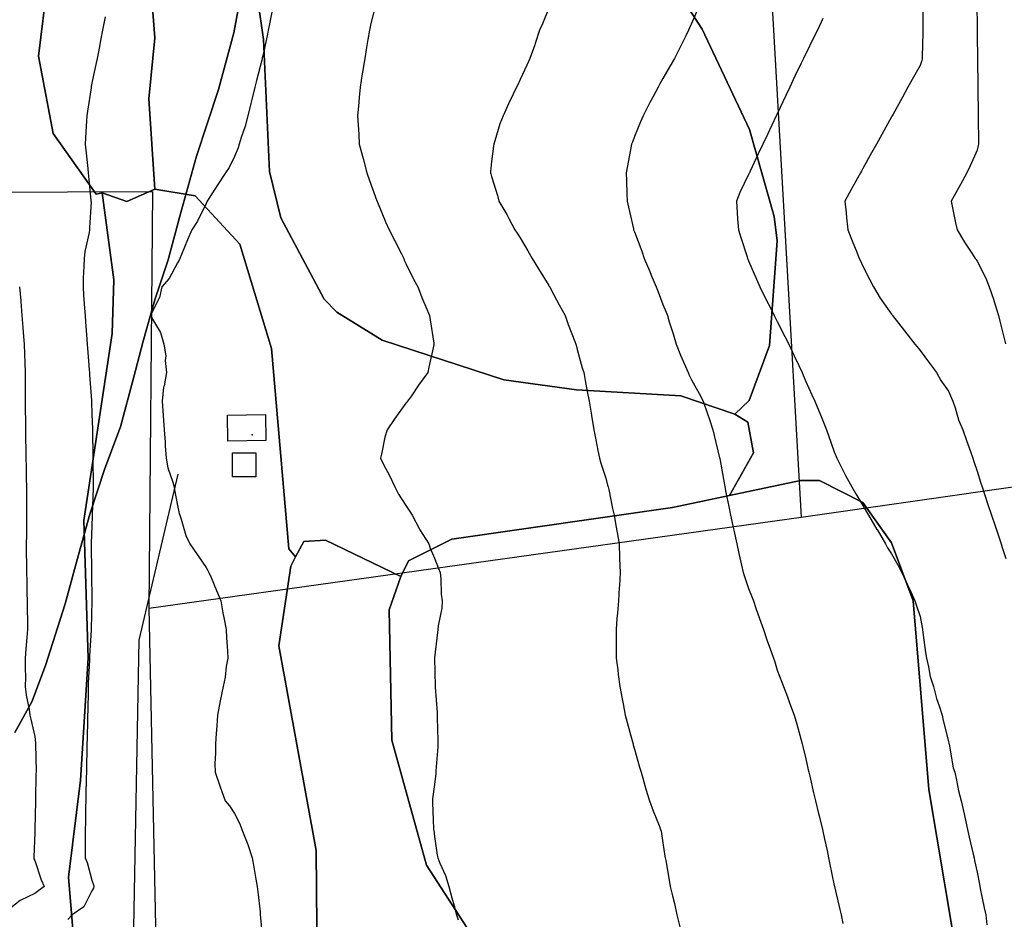
# Model space of a CAD drawing. Units: inches. Extents: x 450746 to 476445, y 190697 to 207849.
# Drawn here: x 462901 to 463246, y 198184 to 198500 of the extents above; entities that cross this region are included whole.
import ezdxf

# ---------------------------------------------------------------- set-up
doc = ezdxf.new("R2010")
doc.units = ezdxf.units.IN
doc.header["$MEASUREMENT"] = 0
for name, color, linetype, true_color in [('buildings_poly_update', 7, 'Continuous', 0xd56632), ('contours_20ft', 7, 'Continuous', 0xe20a5c), ('EMERGENCY_ESITE_POINT', 7, 'Continuous', 0x348068), ('EMERGENCY_RDS_LINE', 7, 'Continuous', 0xa4478b), ('PAR_P_NOWATER', 7, 'Continuous', 0xed859a), ('prime_ag_soils', 7, 'Continuous', 0x6ebdb8), ('soils_clip', 7, 'Continuous', 0xaa3d49), ('zoning_2009', 7, 'Continuous', 0x58a59d)]:
    doc.layers.add(name, color=color, linetype=linetype, true_color=true_color)

msp = doc.modelspace()

# ---------------------------------------------------------------- linework, layer by layer
at = {"layer": 'buildings_poly_update', "color": 8, "linetype": 'Continuous', "lineweight": 25}
for points in [[(462973.47, 198361.08), (462986.79, 198361.31), (462986.95, 198352.26), (462973.63, 198352.03)], [(462975.21, 198347.9), (462983.47, 198347.9), (462983.47, 198339.49), (462975.21, 198339.49)]]:
    msp.add_lwpolyline(points, close=True, dxfattribs=at)
at = {"layer": 'contours_20ft', "color": 80, "linetype": 'Continuous', "lineweight": 25}
for points in [[(463025.51, 198505.51), (463023.69, 198498.3), (463023.17, 198496), (463022.63, 198492.63), (463022.16, 198489.84), (463021.55, 198486), (463020.77, 198481.22), (463020.7, 198480.7), (463019.97, 198476), (463019.63, 198472.37), (463019.33, 198469.33), (463019.02, 198466), (463019.21, 198462.79), (463019.44, 198459.44), (463019.65, 198456), (463020.96, 198451.04), (463020.98, 198450.98), (463022.3, 198446), (463023.23, 198443.24), (463025.81, 198436.2), (463025.88, 198436), (463025.91, 198435.91), (463026, 198435.67), (463028.82, 198428.82), (463030.17, 198426), (463032.1, 198422.1), (463034.4, 198417.6), (463035.21, 198416), (463035.41, 198415.41), (463036, 198414.18), (463038.68, 198408.68), (463040.14, 198406), (463041.74, 198401.74), (463042.95, 198399.05), (463044.22, 198396), (463044.44, 198394.44), (463045.74, 198386.26), (463045.78, 198386), (463045.73, 198385.73), (463044.05, 198377.95), (463043.71, 198376), (463040.43, 198371.57), (463037.9, 198367.89), (463036.57, 198366), (463036.31, 198365.69), (463036, 198365.28), (463032.11, 198359.9), (463029.42, 198356), (463028.65, 198353.35), (463027.39, 198347.39), (463027.03, 198346), (463028.15, 198343.85), (463030.15, 198340.15), (463032.13, 198336), (463033.44, 198333.44), (463036, 198329.47), (463037.35, 198327.35), (463038.2, 198326), (463040.67, 198321.33), (463040.88, 198320.88), (463044.06, 198316), (463044.51, 198314.51), (463046, 198310.99), (463047.36, 198307.36), (463047.95, 198306), (463048.22, 198303.78), (463048.37, 198298.37), (463048.72, 198296), (463048.52, 198293.48), (463047.31, 198287.3), (463047.18, 198286), (463047.07, 198284.93), (463046.03, 198276.03), (463046.03, 198275.98), (463046.19, 198266.19), (463046.19, 198266), (463046.2, 198265.8), (463046.91, 198256.91), (463046.97, 198256), (463046.98, 198255.02), (463047.16, 198247.16), (463047.17, 198246), (463047.12, 198244.89), (463046.51, 198236.51), (463046.48, 198236), (463046.45, 198235.55), (463046, 198231.75), (463045.33, 198226.67), (463045.24, 198226), (463045.27, 198225.28), (463045.66, 198216.34), (463045.67, 198216), (463045.73, 198215.73), (463046, 198213.46), (463046.93, 198206.93), (463047.12, 198206), (463047.84, 198204.15), (463049.85, 198199.85), (463051.04, 198196), (463052.01, 198192.01), (463052.84, 198189.16), (463053.67, 198186), (463054.28, 198184.28)], [(463216.95, 198505.05), (463217.01, 198497.01), (463217.02, 198496), (463217.01, 198494.99), (463216.72, 198486.72), (463216.71, 198486), (463216.62, 198485.38), (463216, 198483.61), (463213.29, 198478.71), (463211.79, 198476), (463209.73, 198472.27), (463206.56, 198466.56), (463206.25, 198466), (463206.16, 198465.84), (463206, 198465.55), (463202.59, 198459.4), (463200.71, 198456), (463199.03, 198452.97), (463196, 198447.5), (463195.47, 198446.53), (463195.17, 198446), (463194.14, 198444.14), (463191.9, 198440.1), (463189.64, 198436), (463190.09, 198431.91), (463190.26, 198430.26), (463190.74, 198426), (463192.2, 198422.21), (463193.83, 198418.17), (463194.68, 198416), (463195.12, 198415.12), (463196, 198413.33), (463198.44, 198408.44), (463199.68, 198406), (463202.07, 198402.07), (463206, 198396.47), (463206.2, 198396.2), (463206.35, 198396), (463210.59, 198390.59), (463214.19, 198386), (463214.98, 198384.98), (463216, 198383.7), (463219.31, 198379.31), (463221.73, 198376), (463223.27, 198373.28), (463226, 198369.49), (463227.04, 198367.04), (463227.5, 198366), (463228.3, 198363.7), (463229.5, 198359.5), (463230.99, 198356), (463232.23, 198352.24), (463233.66, 198348.34), (463234.47, 198346), (463234.85, 198344.85), (463236, 198341.42), (463237.28, 198337.28), (463237.77, 198336), (463238.64, 198333.36), (463239.79, 198329.79), (463241.09, 198326), (463242.3, 198322.3), (463243.57, 198318.43), (463244.37, 198316), (463244.76, 198314.76), (463246, 198310.86)], [(463235.91, 198505.91), (463235.98, 198496.02), (463235.98, 198495.98), (463236, 198494.06), (463236.09, 198486.09), (463236.09, 198486), (463236.09, 198485.91), (463236.21, 198476.21), (463236.22, 198475.78), (463236.34, 198466.34), (463236.35, 198465.65), (463236.46, 198456.46), (463236.47, 198456), (463236.42, 198455.58), (463236, 198453.95), (463233.62, 198448.38), (463232.42, 198446), (463230.13, 198441.87), (463227.98, 198437.97), (463226.88, 198436), (463227.14, 198434.86), (463228.45, 198428.46), (463229.05, 198426), (463231.63, 198421.63), (463234.12, 198417.88), (463235.33, 198416), (463235.62, 198415.61), (463236, 198415.08), (463239.04, 198409.04), (463240.17, 198406), (463241.76, 198401.76), (463242.3, 198399.7), (463243.48, 198396), (463243.99, 198393.99), (463245.9, 198386.1)], [(462989.11, 198502.88), (462988.18, 198498.18), (462987.78, 198496), (462987.5, 198494.5), (462986, 198487.4), (462985.7, 198486.3), (462985.63, 198486), (462985.5, 198485.5), (462983.67, 198478.33), (462983.03, 198476), (462982.1, 198472.1), (462981.7, 198470.3), (462980.63, 198466), (462979.7, 198462.3), (462978.3, 198458.3), (462977.62, 198456), (462977.26, 198454.74), (462976, 198451.67), (462974.1, 198447.89), (462972.83, 198446), (462970.16, 198441.84), (462966.94, 198436.94), (462966.33, 198436), (462966.24, 198435.76), (462966, 198435.28), (462963, 198429), (462961.06, 198426), (462959.48, 198422.52), (462957.42, 198417.42), (462956.82, 198416), (462956.63, 198415.37), (462956, 198414.43), (462953.06, 198408.94), (462950.5, 198406), (462949.68, 198402.32), (462947.03, 198397.03), (462946.67, 198396), (462947.24, 198394.75), (462950.06, 198390.05), (462951.19, 198386), (462951.87, 198381.87), (462951.73, 198380.26), (462952.19, 198376), (462951.32, 198371.32), (462951.14, 198370.86), (462950.61, 198366), (462951.01, 198361.01), (462951.01, 198360.99), (462951.36, 198356), (462951.68, 198351.67), (462951.7, 198350.3), (462951.98, 198346), (462952.6, 198342.6), (462954.38, 198337.62), (462954.77, 198336), (462954.89, 198334.89), (462956, 198329.39), (462956.6, 198326.6), (462956.83, 198326), (462957.32, 198324.68), (462958.91, 198318.91), (462960.35, 198316), (462962.62, 198312.63), (462966, 198307.67), (462966.65, 198306.64), (462967.02, 198306), (462967.76, 198304.24), (462969.63, 198299.63), (462971.21, 198296), (462971.89, 198291.89), (462972.35, 198289.65), (462973, 198286), (462973.13, 198283.13), (462973.49, 198278.51), (462973.61, 198276), (462973.08, 198273.08), (462972.65, 198269.35), (462971.93, 198266), (462970.98, 198261.02), (462970.98, 198260.98), (462970.03, 198256), (462969.73, 198252.26), (462969.54, 198249.54), (462969.27, 198246), (462969.33, 198242.67), (462969.08, 198239.08), (462969.14, 198236), (462970.78, 198231.22), (462970.88, 198230.88), (462972.67, 198226), (462974.2, 198224.2), (462976, 198221.59), (462977.88, 198217.88), (462978.56, 198216), (462980.11, 198211.89), (462980.65, 198210.64), (462982.11, 198206), (462982.75, 198202.75), (462983.47, 198198.53), (462983.94, 198196), (462984.1, 198194.1), (462984.89, 198187.11), (462984.99, 198186), (462985.05, 198185.05), (462985.93, 198176.07)], [(463086, 198503.67), (463083.78, 198498.22), (463082.81, 198496), (463081.28, 198491.27), (463081.15, 198490.85), (463079.42, 198486), (463078.29, 198483.71), (463076, 198478.62), (463075.15, 198476.85), (463074.73, 198476), (463073.59, 198473.59), (463071.88, 198470.12), (463070.06, 198466), (463068.9, 198463.1), (463067.16, 198457.16), (463066.76, 198456), (463066.64, 198455.36), (463066, 198449.95), (463065.55, 198446.44), (463065.55, 198446), (463065.68, 198445.68), (463066, 198444.65), (463068.05, 198438.05), (463068.53, 198436), (463071.35, 198431.35), (463072.04, 198429.96), (463074.14, 198426), (463074.89, 198424.89), (463076, 198423.18), (463078.69, 198418.69), (463080.24, 198416), (463082.39, 198412.39), (463086, 198406.52), (463086.2, 198406.2), (463086.33, 198406), (463086.73, 198405.27), (463089.69, 198399.69), (463091.78, 198396), (463092.85, 198392.85), (463095.16, 198386.84), (463095.46, 198386), (463095.55, 198385.56), (463096, 198384.07), (463097.72, 198377.72), (463098.23, 198376), (463098.77, 198373.23), (463099.43, 198369.43), (463100.13, 198366), (463100.96, 198361.04), (463100.97, 198360.97), (463101.84, 198356), (463102.48, 198352.48), (463103.24, 198348.76), (463103.76, 198346), (463104.27, 198344.27), (463106, 198338.99), (463106.61, 198336.62), (463106.75, 198336), (463106.98, 198335.02), (463108.34, 198328.34), (463108.94, 198326), (463109.54, 198322.46), (463109.98, 198319.98), (463110.64, 198316), (463110.81, 198311.19), (463110.82, 198310.82), (463111, 198306), (463110.73, 198301.27), (463110.68, 198300.68), (463110.4, 198296), (463110.1, 198291.89), (463109.88, 198289.88), (463109.57, 198286), (463109.63, 198282.37), (463109.58, 198279.58), (463109.63, 198276), (463110.15, 198271.85), (463110.27, 198270.27), (463110.87, 198266), (463111.69, 198261.69), (463112.04, 198259.96), (463112.8, 198256), (463113.43, 198253.43), (463115.32, 198246.68), (463115.5, 198246), (463115.59, 198245.59), (463116, 198244.12), (463117.77, 198237.77), (463118.34, 198236), (463119.32, 198232.68), (463120.05, 198230.04), (463121.3, 198226), (463122.51, 198222.51), (463124.67, 198217.33), (463125.18, 198216), (463125.31, 198215.31), (463126, 198211.23), (463126.67, 198206.66), (463126.79, 198206), (463126.95, 198205.05), (463128.2, 198198.2), (463128.56, 198196), (463129.32, 198192.68), (463130.02, 198190.02), (463130.85, 198186), (463131.88, 198181.88)], [(463138.32, 198503.68), (463136, 198498.29), (463135.28, 198496.72), (463134.98, 198496), (463133.96, 198493.96), (463131.97, 198490.03), (463129.98, 198486), (463128.57, 198483.43), (463126, 198479.01), (463124.9, 198477.1), (463124.33, 198476), (463122.44, 198472.44), (463121.43, 198470.57), (463119.07, 198466), (463118.12, 198463.88), (463116, 198458.73), (463115.28, 198456.72), (463115.02, 198456), (463114.79, 198454.79), (463113.61, 198448.39), (463113.16, 198446), (463113.21, 198443.21), (463113.39, 198438.61), (463113.44, 198436), (463113.92, 198433.92), (463115.65, 198426.35), (463115.73, 198426), (463115.81, 198425.81), (463116, 198425.35), (463118.56, 198418.56), (463119.4, 198416), (463121.39, 198411.39), (463121.88, 198410.12), (463123.56, 198406), (463124.26, 198404.26), (463126, 198399.87), (463127.12, 198397.11), (463127.53, 198396), (463128.21, 198393.79), (463129.58, 198389.58), (463130.62, 198386), (463132.16, 198382.16), (463133.89, 198378.11), (463134.77, 198376), (463135.11, 198375.11), (463136, 198373.43), (463138.62, 198368.62), (463140.04, 198366), (463141.53, 198361.53), (463142.12, 198359.88), (463143.47, 198356), (463143.91, 198353.91), (463145.82, 198346.18), (463145.86, 198346), (463145.88, 198345.88), (463146, 198345.2), (463147.37, 198337.37), (463147.62, 198336), (463148.03, 198333.97), (463149.04, 198329.04), (463149.65, 198326), (463150.68, 198321.32), (463150.79, 198320.79), (463151.88, 198316), (463152.61, 198312.61), (463153.51, 198308.49), (463154.05, 198306), (463154.54, 198304.54), (463156, 198300.34), (463157.18, 198297.18), (463157.64, 198296), (463158.52, 198293.48), (463159.8, 198289.8), (463161.15, 198286), (463162.36, 198282.36), (463164.01, 198277.99), (463164.72, 198276), (463165.01, 198275.01), (463166, 198271.81), (463167.61, 198267.61), (463168.23, 198266), (463169.55, 198262.45), (463170.35, 198260.36), (463171.92, 198256), (463172.88, 198252.87), (463174.24, 198247.76), (463174.75, 198246), (463175.01, 198245.01), (463176, 198240.75), (463176.89, 198236.89), (463177.09, 198236), (463177.42, 198234.58), (463178.75, 198228.75), (463179.38, 198226), (463180.5, 198221.5), (463180.71, 198220.71), (463181.83, 198216), (463182.52, 198212.51), (463183.44, 198208.56), (463183.98, 198206), (463184.32, 198204.32), (463186, 198196.32), (463186.05, 198196.05), (463186.06, 198196), (463186.08, 198195.92), (463187.93, 198187.92), (463188.35, 198186), (463189.02, 198182.98)], [(462930.64, 198500.64), (462929.77, 198496), (462929.13, 198492.87), (462928.34, 198488.34), (462927.88, 198486), (462927.47, 198484.53), (462926, 198477.4), (462925.8, 198476.2), (462925.77, 198476), (462925.72, 198475.72), (462924.47, 198467.53), (462924.23, 198466), (462924.18, 198464.18), (462923.77, 198458.23), (462923.71, 198456), (462923.92, 198453.92), (462924.54, 198447.46), (462924.68, 198446), (462924.81, 198444.81), (462925.67, 198436.33), (462925.7, 198436), (462925.71, 198435.71), (462925.21, 198426.79), (462925.23, 198426), (462925.09, 198425.09), (462923.57, 198418.43), (462923.27, 198416), (462923.25, 198413.25), (462922.93, 198409.07), (462922.91, 198406), (462923.12, 198403.12), (462923.43, 198398.57), (462923.62, 198396), (462923.79, 198393.79), (462924.28, 198387.72), (462924.42, 198386), (462924.53, 198384.53), (462925.08, 198376.91), (462925.16, 198376), (462925.2, 198375.2), (462925.83, 198366.17), (462925.84, 198366), (462925.84, 198365.84), (462926, 198361.41), (462926.18, 198356.18), (462926.19, 198356), (462926.2, 198355.8), (462926.38, 198346.38), (462926.39, 198346), (462926.38, 198345.61), (462926.51, 198336.51), (462926.51, 198336), (462926.49, 198335.51), (462926.15, 198326.15), (462926.14, 198326), (462926.13, 198325.86), (462926, 198322.17), (462925.79, 198316.21), (462925.78, 198316), (462925.79, 198315.79), (462925.86, 198306.14), (462925.87, 198305.87), (462926, 198296), (462925.75, 198286.25), (462925.74, 198286), (462925.73, 198285.73), (462925.19, 198276.82), (462925.16, 198276), (462925.13, 198275.13), (462924.77, 198267.23), (462924.73, 198266), (462924.7, 198264.7), (462924.54, 198257.46), (462924.51, 198256), (462924.47, 198254.47), (462924.33, 198247.67), (462924.3, 198246), (462924.26, 198244.26), (462924.13, 198237.87), (462924.09, 198236), (462924.04, 198234.05), (462923.92, 198228.08), (462923.88, 198226), (462923.83, 198223.83), (462923.73, 198218.27), (462923.69, 198216), (462923.66, 198213.66), (462923.71, 198208.29), (462923.69, 198206), (462924.35, 198204.35), (462926, 198198.18), (462926.53, 198196.53), (462926.69, 198196), (462926.56, 198195.44), (462926, 198194.5), (462923.2, 198188.8), (462919.12, 198186), (462917.57, 198184.43)], [(463181.98, 198500.02), (463180.06, 198496), (463178.73, 198493.27), (463176, 198487.7), (463175.44, 198486.56), (463175.16, 198486), (463174.4, 198484.4), (463172.21, 198479.79), (463170.38, 198476), (463168.97, 198473.03), (463166, 198466.68), (463165.78, 198466.22), (463165.68, 198466), (463162.58, 198459.42), (463160.97, 198456), (463159.34, 198452.66), (463156.51, 198446.51), (463156.27, 198446), (463156.18, 198445.82), (463156, 198445.42), (463152.94, 198439.06), (463151.77, 198436), (463152.03, 198432.03), (463152.15, 198429.85), (463152.4, 198426), (463153.29, 198423.29), (463155.45, 198416.55), (463155.63, 198416), (463155.74, 198415.74), (463156, 198415.11), (463158.73, 198408.73), (463159.97, 198406), (463161.94, 198401.94), (463163.84, 198398.16), (463164.92, 198396), (463165.28, 198395.28), (463166, 198393.93), (463168.65, 198388.65), (463170.05, 198386), (463171.9, 198381.9), (463173.54, 198378.46), (463174.69, 198376), (463175.09, 198375.09), (463176, 198372.9), (463178.18, 198368.18), (463179.2, 198366), (463181.16, 198361.16), (463181.36, 198360.64), (463183.22, 198356), (463183.95, 198353.95), (463186, 198348.26), (463186.62, 198346.62), (463186.87, 198346), (463187.81, 198344.18), (463189.96, 198339.96), (463192.13, 198336), (463193.55, 198333.55), (463196, 198329.42), (463197.27, 198327.27), (463198.02, 198326), (463200.94, 198321.06), (463200.99, 198320.99), (463203.93, 198316), (463204.65, 198314.64), (463206, 198312.5), (463208.37, 198308.37), (463209.63, 198306), (463211.68, 198301.68), (463212.77, 198299.23), (463214.24, 198296), (463214.68, 198294.69), (463216, 198290.51), (463216.75, 198286.75), (463216.82, 198286), (463216.98, 198285.01), (463217.95, 198277.95), (463218.29, 198276), (463219.03, 198272.97), (463219.58, 198269.58), (463220.69, 198266), (463221.78, 198261.78), (463222.74, 198259.26), (463223.77, 198256), (463224.16, 198254.16), (463226, 198246.75), (463226.1, 198246.1), (463226.17, 198245.83), (463227.6, 198237.6), (463228.16, 198236), (463228.83, 198233.17), (463229.51, 198229.52), (463230.45, 198226), (463231.42, 198221.42), (463231.69, 198220.31), (463232.65, 198216), (463233.24, 198213.25), (463234.65, 198207.34), (463234.96, 198206), (463235.14, 198205.14), (463236, 198201.01), (463236.8, 198196.8), (463236.98, 198196), (463237.24, 198194.75), (463238.47, 198188.48), (463239.02, 198186), (463239.45, 198182.55)], [(462900.69, 198406), (462901.09, 198401.09), (462901.1, 198400.9), (462901.5, 198396), (462901.83, 198391.83), (462901.97, 198390.03), (462902.29, 198386), (462902.4, 198382.4), (462902.57, 198379.43), (462902.68, 198376), (462902.67, 198372.66), (462902.67, 198369.33), (462902.66, 198366), (462902.67, 198362.67), (462902.72, 198359.28), (462902.73, 198356), (462902.79, 198352.79), (462902.86, 198349.14), (462902.91, 198346), (462902.97, 198342.97), (462903.05, 198338.95), (462903.11, 198336), (462903.12, 198333.12), (462903.14, 198328.86), (462903.15, 198326), (462903.08, 198323.08), (462903.06, 198318.94), (462902.98, 198316), (462903.02, 198313.02), (462903.09, 198308.91), (462903.14, 198306), (462903.19, 198303.19), (462903.28, 198298.71), (462903.34, 198296), (462903.34, 198293.33), (462903.43, 198288.56), (462903.43, 198286), (462903.21, 198283.21), (462902.92, 198279.08), (462902.67, 198276), (462902.6, 198272.6), (462902.75, 198269.25), (462902.67, 198266), (462903.02, 198263.02), (462904.02, 198257.99), (462904.28, 198256), (462904.61, 198254.61), (462906, 198248.48), (462906.26, 198246.26), (462906.28, 198246), (462906.28, 198245.73), (462906.45, 198236.45), (462906.45, 198236), (462906.44, 198235.56), (462906.26, 198226.26), (462906.26, 198226), (462906.25, 198225.75), (462906.04, 198216.03), (462906.03, 198215.97), (462906, 198214.92), (462905.7, 198206.3), (462905.72, 198206), (462905.72, 198205.72), (462906, 198205.09), (462908.3, 198198.3), (462909.33, 198196), (462907.47, 198194.53), (462906, 198193.58), (462901.14, 198191.14), (462900.94, 198191.06), (462896, 198187.18)]]:
    msp.add_lwpolyline(points, dxfattribs=at)
at = {"layer": 'EMERGENCY_ESITE_POINT', "color": 135, "linetype": 'Continuous', "lineweight": 25}
msp.add_point((462982.09, 198354.17), dxfattribs=at)
at = {"layer": 'EMERGENCY_RDS_LINE', "color": 115, "linetype": 'Continuous', "lineweight": 25}
msp.add_lwpolyline([(462949.61, 197932.91), (462954.12, 197944.56), (462954.12, 197959.19), (462953.35, 197977.67), (462951.04, 197999.23), (462948.73, 198063.13), (462940.64, 198175.3), (462942.52, 198282.32), (462956.22, 198340.45)], dxfattribs=at)
at = {"layer": 'PAR_P_NOWATER', "color": 191, "linetype": 'Continuous', "lineweight": 25}
for p, q in [((463174.34, 198325.34), (463440.03, 198363.67)), ((462945.93, 198293.44), (463174.34, 198325.34)), ((462945.93, 198293.44), (462948.8, 198159.03))]:
    msp.add_line(p, q, dxfattribs=at)
for points in [[(462989.28, 198578.7), (463059, 198560.8), (463100.81, 198525.98), (463164.16, 198506.28), (463174.34, 198325.34)], [(462857.66, 198439.14), (462947.22, 198439.48), (462945.93, 198293.44)]]:
    msp.add_lwpolyline(points, dxfattribs=at)
at = {"layer": 'prime_ag_soils', "color": 139, "linetype": 'Continuous', "lineweight": 25}
msp.add_lwpolyline([(463151.16, 198361.41), (463132.25, 198367.8), (463095.66, 198369.91), (463070.25, 198373.5), (463027.66, 198387.41), (463011.84, 198397.11), (463007.34, 198401.7), (462992.16, 198430.2), (462988.16, 198446.41), (462986.16, 198492.7), (462984.16, 198506.41), (462983.44, 198577.91), (462999.53, 198571.41), (463023.94, 198565.7), (463079.84, 198545.2), (463120.44, 198518.7), (463134.66, 198504), (463139.75, 198496.3), (463156.34, 198461.2), (463164.94, 198430.7), (463165.94, 198422.11), (463163.34, 198385.5), (463156.16, 198366.2)], close=True, dxfattribs=at)
for points in [[(462944.66, 198537), (462948.03, 198493.3), (462945.94, 198471.91), (462948.06, 198440.3), (462938.25, 198435.91), (462929.66, 198439), (462927.56, 198438.5), (462912.44, 198459.8), (462907.34, 198486.8), (462910.53, 198512.7)], [(462984.16, 198506.41), (462986.16, 198492.7), (462988.16, 198446.41), (462992.16, 198430.2), (463007.34, 198401.7), (463011.84, 198397.11), (463027.66, 198387.41), (463070.25, 198373.5), (463095.66, 198369.91), (463132.25, 198367.8), (463151.16, 198361.41), (463155.66, 198358.61), (463157.66, 198347.91), (463149.34, 198332.91), (463129.34, 198328.7), (463052.06, 198317.7), (463036.84, 198310.11), (463034.25, 198304.61), (463007.84, 198317.3), (463000.25, 198316.8), (462997.34, 198311.41), (462994.94, 198314.3), (462988.94, 198384.41), (462977.84, 198421), (462962.16, 198437.91), (462948.06, 198440.3), (462945.94, 198471.91), (462948.03, 198493.3), (462944.66, 198537)], [(462920.34, 198168.2), (462917.84, 198199.2), (462922.06, 198233.2), (462924.66, 198275.91), (462923.25, 198324.2), (462933.06, 198389.7), (462933.66, 198408.5), (462929.66, 198439), (462938.25, 198435.91), (462948.06, 198440.3), (462962.16, 198437.91), (462977.84, 198421), (462988.94, 198384.41), (462994.94, 198314.3), (462997.34, 198311.41), (462995.66, 198308.2), (462991.44, 198280.3), (463004.56, 198208.61), (463004.94, 198168.5)], [(463004.94, 198168.5), (463004.56, 198208.61), (462991.44, 198280.3), (462995.66, 198308.2), (462997.34, 198311.41), (463000.25, 198316.8), (463007.84, 198317.3), (463034.25, 198304.61), (463030.16, 198292.91), (463031.06, 198247.2), (463043.16, 198203.41), (463057.34, 198181.61)]]:
    msp.add_lwpolyline(points, dxfattribs=at)
at = {"layer": 'soils_clip', "color": 216, "linetype": 'Continuous', "lineweight": 25}
for points in [[(462895.84, 198637.41), (462907.75, 198641.7), (462915.84, 198641.7), (462919.44, 198630.5), (462919.84, 198610.2), (462916.75, 198589.91), (462916.75, 198578.2), (462912.66, 198560.41), (462911.53, 198533.5), (462909.53, 198523.91), (462910.53, 198512.7), (462907.34, 198486.8), (462912.44, 198459.8), (462927.56, 198438.5), (462929.66, 198439), (462933.66, 198408.5), (462933.06, 198389.7), (462923.25, 198324.2), (462924.66, 198275.91), (462922.06, 198233.2), (462917.84, 198199.2), (462920.34, 198168.2)], [(462944.66, 198537), (462948.03, 198493.3), (462945.94, 198471.91), (462948.06, 198440.3), (462938.25, 198435.91), (462929.66, 198439), (462927.56, 198438.5), (462912.44, 198459.8), (462907.34, 198486.8), (462910.53, 198512.7)], [(462984.16, 198506.41), (462986.16, 198492.7), (462988.16, 198446.41), (462992.16, 198430.2), (463007.34, 198401.7), (463011.84, 198397.11), (463027.66, 198387.41), (463070.25, 198373.5), (463095.66, 198369.91), (463132.25, 198367.8), (463151.16, 198361.41), (463155.66, 198358.61), (463157.66, 198347.91), (463149.34, 198332.91), (463129.34, 198328.7), (463052.06, 198317.7), (463036.84, 198310.11), (463034.25, 198304.61), (463007.84, 198317.3), (463000.25, 198316.8), (462997.34, 198311.41), (462994.94, 198314.3), (462988.94, 198384.41), (462977.84, 198421), (462962.16, 198437.91), (462948.06, 198440.3), (462945.94, 198471.91), (462948.03, 198493.3), (462944.66, 198537)], [(463230.16, 198163.81), (463219.06, 198229.92), (463213.66, 198296.02), (463206.03, 198316.31), (463195.94, 198330.5), (463180.75, 198338.2), (463174.16, 198338.2), (463149.34, 198332.91), (463157.66, 198347.91), (463155.66, 198358.61), (463151.16, 198361.41), (463156.16, 198366.2), (463163.34, 198385.5), (463165.94, 198422.11), (463164.94, 198430.7), (463156.34, 198461.2), (463139.75, 198496.3), (463134.66, 198504)], [(462920.34, 198168.2), (462917.84, 198199.2), (462922.06, 198233.2), (462924.66, 198275.91), (462923.25, 198324.2), (462933.06, 198389.7), (462933.66, 198408.5), (462929.66, 198439), (462938.25, 198435.91), (462948.06, 198440.3), (462962.16, 198437.91), (462977.84, 198421), (462988.94, 198384.41), (462994.94, 198314.3), (462997.34, 198311.41), (462995.66, 198308.2), (462991.44, 198280.3), (463004.56, 198208.61), (463004.94, 198168.5)], [(463057.34, 198181.61), (463043.16, 198203.41), (463031.06, 198247.2), (463030.16, 198292.91), (463034.25, 198304.61), (463036.84, 198310.11), (463052.06, 198317.7), (463129.34, 198328.7), (463149.34, 198332.91), (463174.16, 198338.2), (463180.75, 198338.2), (463195.94, 198330.5), (463206.03, 198316.31), (463213.66, 198296.02), (463219.06, 198229.92), (463230.16, 198163.81)], [(463004.94, 198168.5), (463004.56, 198208.61), (462991.44, 198280.3), (462995.66, 198308.2), (462997.34, 198311.41), (463000.25, 198316.8), (463007.84, 198317.3), (463034.25, 198304.61), (463030.16, 198292.91), (463031.06, 198247.2), (463043.16, 198203.41), (463057.34, 198181.61)]]:
    msp.add_lwpolyline(points, dxfattribs=at)
msp.add_lwpolyline([(463151.16, 198361.41), (463132.25, 198367.8), (463095.66, 198369.91), (463070.25, 198373.5), (463027.66, 198387.41), (463011.84, 198397.11), (463007.34, 198401.7), (462992.16, 198430.2), (462988.16, 198446.41), (462986.16, 198492.7), (462984.16, 198506.41), (462983.44, 198577.91), (462999.53, 198571.41), (463023.94, 198565.7), (463079.84, 198545.2), (463120.44, 198518.7), (463134.66, 198504), (463139.75, 198496.3), (463156.34, 198461.2), (463164.94, 198430.7), (463165.94, 198422.11), (463163.34, 198385.5), (463156.16, 198366.2)], close=True, dxfattribs=at)
at = {"layer": 'zoning_2009', "color": 73, "linetype": 'Continuous', "lineweight": 25}
for points in [[(462899, 198249.97), (462905.03, 198260.7), (462909.75, 198273.41), (462916.66, 198294.98), (462921.28, 198312.19), (462925.28, 198326.39), (462930.5, 198342.42), (462936, 198357.05), (462940.53, 198374.06), (462943.94, 198386.98), (462948.06, 198401.44), (462952.69, 198415.53), (462956.78, 198430.75), (462962.59, 198451.81), (462970.34, 198475.2), (462975.75, 198495.02), (462978.5, 198510.2)], [(462978.5, 198510.2), (462975.75, 198495.02), (462970.34, 198475.2), (462962.59, 198451.81), (462956.78, 198430.75), (462952.69, 198415.53), (462948.06, 198401.44), (462943.94, 198386.98), (462940.53, 198374.06), (462936, 198357.05), (462930.5, 198342.42), (462925.28, 198326.39), (462921.28, 198312.19), (462916.66, 198294.98), (462909.75, 198273.41), (462905.03, 198260.7), (462899, 198249.97)]]:
    msp.add_lwpolyline(points, dxfattribs=at)

doc.saveas('drawing.dxf')
